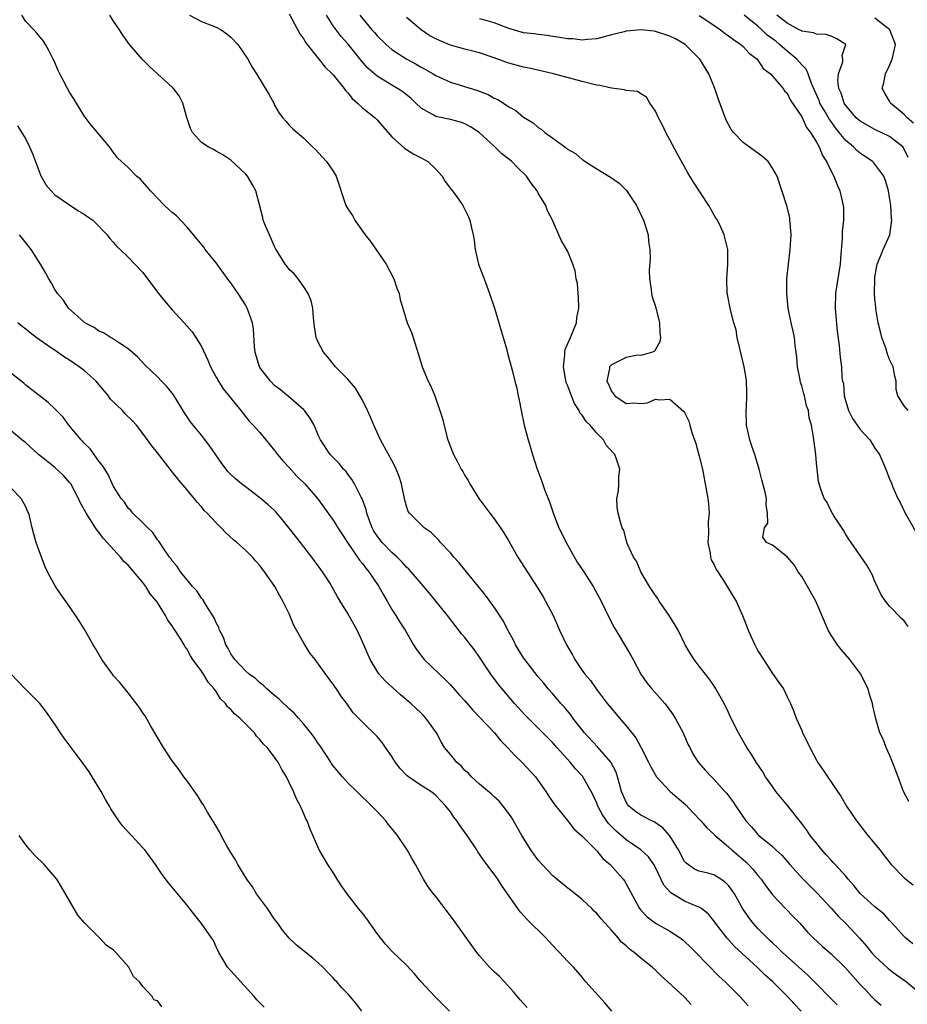
# Model space of a CAD drawing. Units: inches. Extents: x 2622000 to 2625000, y 1464000 to 1467000.
# Drawn here: x 2622450 to 2622571, y 1465804 to 1465938 of the extents above; entities that cross this region are included whole.
import ezdxf

# ---------------------------------------------------------------- set-up
doc = ezdxf.new("R2010")
doc.units = ezdxf.units.IN
doc.header["$MEASUREMENT"] = 0
doc.layers.add('LD26221464_2ft', color=215, linetype='Continuous')

msp = doc.modelspace()

# ---------------------------------------------------------------- linework, layer by layer
at = {"layer": 'LD26221464_2ft'}
for points, elevation in [([(2622556.93, 1465803), (2622555.98, 1465803.98), (2622555, 1465805.06), (2622553.05, 1465807), (2622551.97, 1465807.97), (2622550.93, 1465809), (2622549.89, 1465809.89), (2622547.82, 1465811.82), (2622546.75, 1465813), (2622545.22, 1465815), (2622545, 1465815.31), (2622544.24, 1465816.24), (2622543.3, 1465817), (2622543, 1465817.2), (2622542.7, 1465817.3), (2622541, 1465818), (2622539.13, 1465819.13), (2622538.18, 1465820.18), (2622537, 1465822.63), (2622536.78, 1465823), (2622536.06, 1465824.06), (2622535, 1465825.03), (2622533, 1465826.37), (2622531.6, 1465827.6), (2622530.61, 1465828.61), (2622529.8, 1465829.8), (2622529.15, 1465831), (2622529, 1465831.4), (2622528.5, 1465832.5), (2622528.25, 1465833), (2622527.07, 1465835.06), (2622526.1, 1465836.1), (2622525.36, 1465837), (2622523.55, 1465839), (2622523, 1465839.63), (2622522.31, 1465840.31), (2622521, 1465841.64), (2622519.31, 1465843.31), (2622517.75, 1465845), (2622516.07, 1465847), (2622515.6, 1465847.6), (2622514.54, 1465849), (2622513, 1465851.32), (2622512.31, 1465852.31), (2622511.77, 1465853), (2622511, 1465854), (2622510.54, 1465854.54), (2622509.65, 1465855.65), (2622508.61, 1465857), (2622506.1, 1465860.1), (2622503.65, 1465863), (2622503.34, 1465863.34), (2622503, 1465863.64), (2622502.36, 1465864.36), (2622501.72, 1465865), (2622501, 1465865.62), (2622499.68, 1465867), (2622499.38, 1465867.38), (2622499, 1465867.88), (2622498.56, 1465868.56), (2622498.32, 1465869), (2622497.91, 1465870.09), (2622497.59, 1465871), (2622497.5, 1465871.5), (2622496.95, 1465872.95), (2622496.83, 1465873.17), (2622495.89, 1465875), (2622495.57, 1465875.57), (2622495, 1465876.3), (2622494.71, 1465876.71), (2622494.41, 1465877), (2622493.8, 1465877.8), (2622492.59, 1465879), (2622491.25, 1465881), (2622491, 1465881.57), (2622490.42, 1465883), (2622489.9, 1465883.9), (2622489.1, 1465885), (2622489, 1465885.1), (2622486.91, 1465886.91), (2622485.82, 1465887.82), (2622485, 1465888.45), (2622484.43, 1465889), (2622483, 1465890.87), (2622482.92, 1465891), (2622482.5, 1465892.5), (2622482.33, 1465893), (2622482.23, 1465893.77), (2622482.11, 1465896.11), (2622481.96, 1465897), (2622481.39, 1465898.61), (2622481.27, 1465899), (2622481, 1465899.46), (2622480.03, 1465901), (2622479, 1465902.47), (2622478.76, 1465902.76), (2622477, 1465905.19), (2622475.53, 1465907), (2622475.31, 1465907.31), (2622474.42, 1465908.42), (2622473, 1465910.08), (2622471.58, 1465911.58), (2622471, 1465912.05), (2622470.52, 1465912.52), (2622469.95, 1465913), (2622468.03, 1465915), (2622467.58, 1465915.58), (2622466.64, 1465916.64), (2622466.15, 1465917), (2622465, 1465918.19), (2622464.08, 1465919), (2622463.53, 1465919.53), (2622463, 1465920.26), (2622462.43, 1465921), (2622461, 1465922.73), (2622460.8, 1465923), (2622459.96, 1465923.96), (2622459, 1465925.27), (2622457.56, 1465927.56), (2622457, 1465928.47), (2622456.71, 1465929), (2622455.64, 1465931), (2622455.43, 1465931.43), (2622454.84, 1465932.84), (2622454.75, 1465933), (2622454.18, 1465934.18), (2622453.71, 1465935), (2622453.43, 1465935.43), (2622452.54, 1465936.54), (2622452.12, 1465937), (2622451, 1465938.15), (2622450.45, 1465939)], 8862), ([(2622561.85, 1465803.85), (2622561, 1465804.68), (2622558.87, 1465806.87), (2622557.87, 1465807.87), (2622557, 1465808.62), (2622554.38, 1465811), (2622553.7, 1465811.7), (2622553, 1465812.32), (2622552.66, 1465812.66), (2622552.27, 1465813), (2622551, 1465814.28), (2622550.36, 1465815), (2622549.78, 1465815.78), (2622548.97, 1465816.97), (2622547.81, 1465819), (2622547.49, 1465819.49), (2622547, 1465820.14), (2622546.58, 1465820.58), (2622545.96, 1465821), (2622545, 1465821.59), (2622544.16, 1465821.84), (2622543, 1465822.12), (2622542.37, 1465822.37), (2622541.19, 1465823.19), (2622541, 1465823.43), (2622540.17, 1465825), (2622539, 1465826.94), (2622538.04, 1465828.04), (2622536.85, 1465828.85), (2622536.5, 1465829), (2622535, 1465829.74), (2622534.27, 1465830.27), (2622533.36, 1465831), (2622533.19, 1465831.19), (2622533, 1465831.53), (2622532.56, 1465832.56), (2622532.39, 1465833), (2622532.14, 1465833.86), (2622531.85, 1465835), (2622531.63, 1465835.63), (2622530.92, 1465837), (2622529.1, 1465839.1), (2622527.32, 1465841), (2622527, 1465841.39), (2622525.75, 1465843), (2622525.44, 1465843.44), (2622524.53, 1465844.53), (2622524.1, 1465845), (2622523, 1465846.31), (2622522.38, 1465847), (2622521.76, 1465847.76), (2622521, 1465848.66), (2622519.16, 1465851), (2622519, 1465851.24), (2622517.92, 1465853), (2622517.64, 1465853.64), (2622516.87, 1465855), (2622516.26, 1465856.26), (2622515, 1465858.17), (2622513.82, 1465859.82), (2622511, 1465863.24), (2622510.22, 1465864.22), (2622509.5, 1465865), (2622509, 1465865.59), (2622507.67, 1465867), (2622507.37, 1465867.37), (2622506.36, 1465868.36), (2622505.41, 1465869), (2622503.4, 1465871), (2622503.24, 1465871.24), (2622503, 1465871.94), (2622502.77, 1465872.77), (2622502.34, 1465875), (2622502.02, 1465876.02), (2622501.62, 1465877), (2622501.43, 1465877.43), (2622501, 1465878.18), (2622500.03, 1465880.03), (2622499.48, 1465881), (2622499, 1465881.99), (2622498.54, 1465883), (2622498.09, 1465884.09), (2622497.68, 1465885), (2622497, 1465886.42), (2622496.06, 1465888.06), (2622495.23, 1465889), (2622495, 1465889.28), (2622493.33, 1465891), (2622492.29, 1465892.29), (2622491.67, 1465893), (2622491, 1465894.25), (2622490.67, 1465895), (2622490.45, 1465896.45), (2622490.32, 1465897.68), (2622490.23, 1465899), (2622490, 1465900), (2622489.59, 1465901), (2622489, 1465901.89), (2622488.2, 1465903), (2622487.66, 1465903.66), (2622487, 1465904.28), (2622486.7, 1465904.7), (2622486.45, 1465905), (2622485.14, 1465907.14), (2622485, 1465907.4), (2622484.28, 1465909), (2622483.76, 1465910.24), (2622483.45, 1465911), (2622483.38, 1465911.38), (2622482.43, 1465915), (2622481.92, 1465915.92), (2622481.28, 1465917), (2622481, 1465917.34), (2622479, 1465919.22), (2622477.93, 1465919.93), (2622477, 1465920.41), (2622476.64, 1465920.64), (2622475.94, 1465921), (2622475, 1465921.6), (2622473.79, 1465923), (2622473.53, 1465923.53), (2622472.99, 1465925.01), (2622472.48, 1465927), (2622471.97, 1465927.97), (2622471.19, 1465929), (2622471, 1465929.19), (2622470.03, 1465930.03), (2622468.99, 1465931), (2622467.94, 1465931.94), (2622466.95, 1465932.95), (2622465.2, 1465935), (2622464.27, 1465936.27), (2622463.81, 1465937), (2622463, 1465938.18), (2622462.5, 1465939)], 8864), ([(2622473.38, 1465939), (2622475, 1465938.13), (2622476.41, 1465937.59), (2622477, 1465937.38), (2622477.69, 1465937), (2622478.46, 1465936.46), (2622479, 1465936), (2622479.97, 1465935), (2622481.36, 1465933), (2622481.91, 1465931.91), (2622482.51, 1465931), (2622484.22, 1465928.22), (2622484.87, 1465927), (2622485, 1465926.73), (2622485.64, 1465925.64), (2622486.13, 1465925), (2622486.54, 1465924.54), (2622487, 1465923.98), (2622487.48, 1465923.48), (2622489, 1465922.2), (2622490.19, 1465921), (2622490.62, 1465920.62), (2622491, 1465920.21), (2622492.08, 1465919), (2622493, 1465917.7), (2622493.39, 1465917), (2622494.72, 1465913), (2622495, 1465912.54), (2622495.65, 1465911.65), (2622495.97, 1465911), (2622497, 1465909.52), (2622497.35, 1465909), (2622498.1, 1465908.1), (2622500.22, 1465905), (2622501.3, 1465903), (2622501.71, 1465901.71), (2622502, 1465901), (2622502.15, 1465900.15), (2622502.49, 1465899), (2622503.11, 1465897), (2622503.68, 1465895.68), (2622503.91, 1465895), (2622504.32, 1465893.68), (2622504.67, 1465892.67), (2622505.17, 1465891), (2622505.98, 1465889), (2622506.32, 1465888.32), (2622506.86, 1465887), (2622507.58, 1465885), (2622507.91, 1465883.91), (2622508.53, 1465881.47), (2622508.67, 1465881), (2622509, 1465880.07), (2622509.41, 1465879), (2622509.99, 1465877.99), (2622510.49, 1465877), (2622510.69, 1465876.69), (2622511, 1465876.16), (2622511.45, 1465875.46), (2622511.68, 1465875), (2622512.89, 1465873), (2622514.38, 1465871), (2622515, 1465870.2), (2622515.84, 1465869), (2622516.31, 1465868.31), (2622517, 1465867.16), (2622518.24, 1465865), (2622520.88, 1465860.88), (2622521.64, 1465859.64), (2622522.02, 1465859), (2622523.04, 1465857), (2622523.91, 1465855), (2622524.88, 1465853), (2622525.67, 1465851.67), (2622526.02, 1465851), (2622527, 1465849.5), (2622527.36, 1465849), (2622528.13, 1465848.13), (2622528.92, 1465847), (2622530.44, 1465845), (2622531, 1465844.3), (2622532.09, 1465843), (2622533, 1465841.96), (2622534.32, 1465840.32), (2622535.02, 1465839.02), (2622536.08, 1465837), (2622536.37, 1465836.37), (2622537.18, 1465835), (2622539.04, 1465833), (2622541.15, 1465831.15), (2622542.14, 1465830.14), (2622543.2, 1465829), (2622544.04, 1465828.04), (2622545, 1465827.16), (2622545.15, 1465827), (2622547, 1465825.41), (2622547.43, 1465825), (2622549.36, 1465823.36), (2622549.71, 1465823), (2622550.34, 1465822.34), (2622551, 1465821.52), (2622551.45, 1465821), (2622552.09, 1465820.09), (2622553, 1465818.87), (2622554.78, 1465817), (2622555.89, 1465815.89), (2622556.74, 1465815), (2622557.79, 1465813.79), (2622558.55, 1465813), (2622559.82, 1465811.82), (2622561, 1465810.8), (2622562.93, 1465808.93), (2622565, 1465806.63), (2622565.8, 1465805.8), (2622566.53, 1465805), (2622566.77, 1465804.77), (2622567, 1465804.52), (2622567.83, 1465803.83)], 8866), ([(2622487, 1465939.19), (2622488.44, 1465936.44), (2622489, 1465935.71), (2622489.24, 1465935.24), (2622491.05, 1465933), (2622491.9, 1465931.9), (2622492.85, 1465931), (2622493, 1465930.84), (2622494.49, 1465929), (2622494.7, 1465928.7), (2622495, 1465928.39), (2622495.6, 1465927.6), (2622496.34, 1465927), (2622497, 1465926.33), (2622498.72, 1465925), (2622499, 1465924.71), (2622499.78, 1465923.78), (2622501, 1465922.37), (2622502.78, 1465920.78), (2622503, 1465920.66), (2622504.03, 1465920.03), (2622505, 1465919.51), (2622505.35, 1465919.35), (2622505.92, 1465919), (2622507, 1465917.98), (2622507.88, 1465917), (2622508.3, 1465916.3), (2622509.15, 1465915.15), (2622509.3, 1465915), (2622510.11, 1465913.89), (2622510.72, 1465913), (2622511.48, 1465911.48), (2622511.68, 1465911), (2622511.84, 1465910.16), (2622512.12, 1465909), (2622512.27, 1465908.27), (2622512.4, 1465907), (2622512.86, 1465905), (2622513.45, 1465903.45), (2622513.6, 1465903), (2622514.37, 1465901), (2622515.03, 1465899), (2622516.72, 1465893.28), (2622516.83, 1465892.83), (2622517.46, 1465890.54), (2622517.82, 1465889), (2622518.06, 1465888.06), (2622518.25, 1465887), (2622518.42, 1465886.42), (2622518.66, 1465885), (2622519.09, 1465883), (2622519.62, 1465881), (2622519.96, 1465879.96), (2622520.23, 1465879), (2622520.87, 1465877), (2622521.47, 1465875.47), (2622521.92, 1465874.08), (2622522.34, 1465873), (2622522.54, 1465872.54), (2622523.09, 1465870.91), (2622523.84, 1465869), (2622524.23, 1465868.23), (2622524.81, 1465867), (2622526.32, 1465864.32), (2622527.23, 1465863), (2622528.51, 1465861), (2622529.59, 1465859), (2622530.69, 1465856.69), (2622531.38, 1465855.38), (2622531.6, 1465855), (2622532.9, 1465852.9), (2622533.63, 1465851.63), (2622533.95, 1465851), (2622535.02, 1465849), (2622535.82, 1465847.82), (2622536.5, 1465847), (2622538.3, 1465845), (2622538.61, 1465844.61), (2622539.45, 1465843.45), (2622539.72, 1465843), (2622540.8, 1465841), (2622541.46, 1465839.46), (2622541.71, 1465839), (2622542.11, 1465838.11), (2622542.83, 1465837), (2622543.84, 1465835.84), (2622544.65, 1465835), (2622545, 1465834.68), (2622546.47, 1465833), (2622546.74, 1465832.74), (2622547.6, 1465831.6), (2622547.98, 1465831), (2622549.34, 1465829), (2622550.15, 1465828.15), (2622551, 1465827.13), (2622551.14, 1465827), (2622553, 1465825.46), (2622553.48, 1465825), (2622554.28, 1465824.28), (2622555.38, 1465823), (2622557.09, 1465821.09), (2622559.11, 1465819.11), (2622561, 1465817.07), (2622561.98, 1465815.98), (2622563, 1465814.98), (2622564.92, 1465812.92), (2622565.85, 1465811.85), (2622566.53, 1465811), (2622567, 1465810.49), (2622568.8, 1465808.8), (2622569.94, 1465807.94), (2622571.14, 1465807.14), (2622571.32, 1465807), (2622573.33, 1465805.33)], 8868), ([(2622572.18, 1465812.18), (2622571.17, 1465813), (2622571, 1465813.17), (2622569.37, 1465815), (2622569, 1465815.37), (2622568.24, 1465816.24), (2622567, 1465817.25), (2622565, 1465819.05), (2622564.13, 1465820.13), (2622563.35, 1465821), (2622563, 1465821.42), (2622561.56, 1465823), (2622561.31, 1465823.31), (2622561, 1465823.6), (2622560.34, 1465824.34), (2622559.74, 1465825), (2622559, 1465825.92), (2622558.17, 1465827), (2622557.71, 1465827.71), (2622556.84, 1465828.84), (2622555.06, 1465831.06), (2622554.15, 1465832.15), (2622553.48, 1465833), (2622553, 1465833.65), (2622552.06, 1465835), (2622551.67, 1465835.67), (2622550.77, 1465837), (2622550.11, 1465838.11), (2622549.51, 1465839), (2622548.6, 1465840.6), (2622548.35, 1465841), (2622547.24, 1465843.24), (2622547, 1465843.77), (2622546.41, 1465845), (2622545.28, 1465847), (2622545, 1465847.44), (2622544.36, 1465848.36), (2622543.83, 1465849), (2622543, 1465850.12), (2622542.3, 1465851), (2622541.8, 1465851.8), (2622541.09, 1465853), (2622540.12, 1465855), (2622539.71, 1465855.71), (2622538.9, 1465857), (2622537.52, 1465859), (2622537.32, 1465859.32), (2622537, 1465859.76), (2622536.2, 1465861), (2622535.01, 1465863), (2622534.43, 1465864.43), (2622534, 1465865), (2622533.14, 1465866.86), (2622533.1, 1465867), (2622533.1, 1465867.1), (2622533, 1465867.36), (2622532.68, 1465868.68), (2622532.47, 1465869), (2622532.22, 1465869.78), (2622531.92, 1465871), (2622531.79, 1465871.79), (2622531.73, 1465873), (2622531.97, 1465874.03), (2622532, 1465875), (2622532, 1465876), (2622532.14, 1465877), (2622531.76, 1465878.24), (2622531.48, 1465879), (2622531.24, 1465879.24), (2622530.3, 1465880.3), (2622529.91, 1465881), (2622529, 1465881.91), (2622528.08, 1465883), (2622527.53, 1465883.53), (2622527, 1465884.38), (2622526.71, 1465884.71), (2622526.6, 1465885), (2622525.96, 1465885.96), (2622525.56, 1465887), (2622525.39, 1465887.39), (2622525, 1465888.48), (2622524.84, 1465888.84), (2622524.44, 1465891), (2622524.63, 1465892.63), (2622524.62, 1465893), (2622524.67, 1465893.33), (2622525.4, 1465895), (2622525.74, 1465895.74), (2622526.23, 1465897), (2622526.3, 1465897.7), (2622526.54, 1465899), (2622526.51, 1465900.51), (2622526.45, 1465901), (2622526.36, 1465902.36), (2622526.19, 1465903), (2622526.07, 1465904.07), (2622525.74, 1465905), (2622525, 1465906.82), (2622524.2, 1465908.2), (2622523.84, 1465909), (2622522.96, 1465911), (2622522.28, 1465912.28), (2622522.03, 1465913), (2622521, 1465914.71), (2622520.87, 1465915), (2622520.05, 1465916.05), (2622519.41, 1465917), (2622518.18, 1465918.18), (2622517.38, 1465919), (2622517, 1465919.32), (2622516.05, 1465920.05), (2622515.09, 1465921), (2622512.94, 1465923), (2622511.76, 1465923.76), (2622511, 1465924.17), (2622510.39, 1465924.39), (2622509, 1465924.76), (2622507, 1465925.17), (2622506.55, 1465925.45), (2622505, 1465926.28), (2622504.3, 1465927), (2622503.63, 1465927.63), (2622502.52, 1465928.52), (2622501.78, 1465929), (2622501, 1465929.44), (2622499.84, 1465930.16), (2622499, 1465930.65), (2622497.75, 1465931.75), (2622496.82, 1465932.82), (2622496.69, 1465933), (2622495.04, 1465935.04), (2622494.09, 1465936.09), (2622493.4, 1465937), (2622493, 1465937.56), (2622492.09, 1465939)], 8870), ([(2622496.65, 1465939), (2622498.28, 1465937), (2622498.63, 1465936.63), (2622499, 1465936.18), (2622500.22, 1465935), (2622501, 1465934.33), (2622501.79, 1465933.79), (2622503.04, 1465933), (2622504.31, 1465932.31), (2622505, 1465931.92), (2622505.6, 1465931.6), (2622506.65, 1465931), (2622507, 1465930.78), (2622509, 1465929.85), (2622512.72, 1465928.72), (2622514.17, 1465928.17), (2622515, 1465927.68), (2622515.48, 1465927.48), (2622516.25, 1465927), (2622517, 1465926.48), (2622517.96, 1465925.96), (2622519, 1465925.07), (2622520.3, 1465924.3), (2622521, 1465923.65), (2622521.42, 1465923.42), (2622521.9, 1465923), (2622523, 1465922.2), (2622524.62, 1465921), (2622524.85, 1465920.85), (2622525, 1465920.72), (2622526.09, 1465920.09), (2622527, 1465919.28), (2622527.18, 1465919.18), (2622527.41, 1465919), (2622529, 1465918.01), (2622530.64, 1465917), (2622530.88, 1465916.88), (2622532.08, 1465916.08), (2622533.08, 1465915.08), (2622534.45, 1465913), (2622535.37, 1465911), (2622535.56, 1465910.44), (2622536, 1465909), (2622536.08, 1465908.08), (2622536.26, 1465907), (2622536.28, 1465905.72), (2622536.18, 1465904.18), (2622536.21, 1465903), (2622536.45, 1465901.55), (2622536.47, 1465901), (2622536.56, 1465900.56), (2622537, 1465899.23), (2622537.56, 1465897), (2622537.6, 1465895.6), (2622537.7, 1465895), (2622537.61, 1465894.39), (2622536.89, 1465893.11), (2622536.62, 1465893), (2622535, 1465892.54), (2622534.56, 1465892.56), (2622533, 1465892.25), (2622531, 1465891.27), (2622530.75, 1465891), (2622530.75, 1465890.75), (2622530.38, 1465889), (2622530.61, 1465888.61), (2622531, 1465887.6), (2622531.3, 1465887.3), (2622531.47, 1465887), (2622533, 1465885.99), (2622534.05, 1465886.05), (2622535, 1465885.95), (2622535.92, 1465886.08), (2622537, 1465886.56), (2622537.55, 1465886.45), (2622539, 1465886.58), (2622540.9, 1465884.9), (2622541, 1465884.72), (2622541.56, 1465883.56), (2622541.69, 1465883), (2622541.98, 1465882.02), (2622542.36, 1465881), (2622542.51, 1465880.51), (2622543, 1465878.8), (2622543.42, 1465877), (2622543.82, 1465875), (2622544.16, 1465873), (2622544.26, 1465872.26), (2622544.35, 1465871), (2622544.2, 1465869.8), (2622544.27, 1465868.27), (2622544.17, 1465867), (2622544.48, 1465865.52), (2622544.55, 1465865), (2622544.63, 1465864.63), (2622545, 1465864.04), (2622545.3, 1465863.3), (2622545.52, 1465863), (2622546.56, 1465861.44), (2622547.61, 1465859.61), (2622548.02, 1465859), (2622548.91, 1465857), (2622549.51, 1465855.51), (2622549.7, 1465855), (2622550.11, 1465854.11), (2622550.58, 1465853), (2622551, 1465852.21), (2622551.76, 1465851), (2622553, 1465849.08), (2622553.89, 1465847.89), (2622554.49, 1465847), (2622555, 1465845.93), (2622555.48, 1465845), (2622555.93, 1465843.93), (2622556.23, 1465843), (2622557, 1465841.33), (2622557.12, 1465841), (2622557.76, 1465839.76), (2622558.08, 1465839), (2622559, 1465837.27), (2622559.15, 1465837), (2622559.92, 1465835.92), (2622561.89, 1465833), (2622562.35, 1465832.35), (2622563.12, 1465831), (2622564.48, 1465829), (2622565, 1465828.35), (2622566.03, 1465827), (2622567.67, 1465825), (2622568.24, 1465824.24), (2622569.22, 1465823), (2622571, 1465821.21), (2622571.23, 1465821), (2622572.23, 1465820.23)], 8872), ([(2622543, 1465938.96), (2622545, 1465937.62), (2622545.9, 1465937), (2622546.52, 1465936.52), (2622547, 1465936.19), (2622547.66, 1465935.66), (2622548.69, 1465935), (2622549, 1465934.71), (2622549.81, 1465933.81), (2622550.89, 1465933), (2622551, 1465932.86), (2622551.73, 1465931.73), (2622552.73, 1465931), (2622554.44, 1465929), (2622554.66, 1465928.66), (2622555, 1465928.37), (2622555.42, 1465927.43), (2622557, 1465925.12), (2622557.66, 1465923.66), (2622558.2, 1465923), (2622559, 1465921.66), (2622559.36, 1465921), (2622559.82, 1465919.82), (2622560.37, 1465919), (2622561, 1465917.68), (2622561.39, 1465917), (2622561.82, 1465915.82), (2622562.2, 1465915), (2622562.66, 1465913), (2622562.68, 1465912.68), (2622562.71, 1465911), (2622562.53, 1465909.47), (2622562.53, 1465908.53), (2622562.28, 1465905.72), (2622562.24, 1465905), (2622561.81, 1465902.19), (2622561.6, 1465901), (2622561.55, 1465899), (2622561.61, 1465898.39), (2622561.83, 1465895.83), (2622562.13, 1465893.87), (2622562.24, 1465892.24), (2622562.42, 1465891), (2622562.49, 1465889.51), (2622562.57, 1465889), (2622562.68, 1465888.68), (2622562.78, 1465887), (2622563.38, 1465885), (2622563.94, 1465883.94), (2622564.57, 1465883), (2622565, 1465882.41), (2622566.29, 1465881), (2622566.56, 1465880.56), (2622567, 1465879.88), (2622567.63, 1465879), (2622568.49, 1465877), (2622569, 1465875.65), (2622569.21, 1465875.21), (2622569.45, 1465874.55), (2622570.13, 1465873), (2622570.43, 1465872.43), (2622571.12, 1465871), (2622572.52, 1465868.52)], 8878), ([(2622571.55, 1465885), (2622571, 1465885.66), (2622570.13, 1465887), (2622569.89, 1465887.89), (2622569.89, 1465889), (2622569.69, 1465889.69), (2622569.49, 1465891), (2622569, 1465892), (2622568.72, 1465892.72), (2622568.48, 1465893.52), (2622567.94, 1465895), (2622567.77, 1465895.77), (2622567.45, 1465897), (2622567.12, 1465898.88), (2622567.12, 1465899.12), (2622567, 1465900.2), (2622566.94, 1465901), (2622566.98, 1465902.98), (2622567, 1465903.22), (2622567.32, 1465905), (2622567.8, 1465906.2), (2622568.14, 1465907), (2622569.04, 1465909), (2622569.03, 1465909.03), (2622569.32, 1465911), (2622569.24, 1465911.24), (2622569.17, 1465913), (2622569, 1465914.1), (2622568.84, 1465915), (2622568.42, 1465916.42), (2622568.19, 1465917), (2622567, 1465918.65), (2622566.83, 1465918.83), (2622566.67, 1465919), (2622565, 1465920.15), (2622564.52, 1465920.52), (2622564.07, 1465921), (2622563, 1465921.9), (2622562.13, 1465923), (2622561.61, 1465923.61), (2622561, 1465924.47), (2622560.77, 1465924.77), (2622560.19, 1465925.81), (2622559.49, 1465927), (2622559.36, 1465927.36), (2622558.74, 1465928.74), (2622558.35, 1465929.65), (2622557.86, 1465931), (2622557.62, 1465931.62), (2622557, 1465932.24), (2622556.34, 1465933), (2622555, 1465934.1), (2622553.97, 1465935), (2622553.44, 1465935.44), (2622553, 1465935.78), (2622552.29, 1465936.29), (2622551.55, 1465937), (2622551, 1465937.48), (2622549.12, 1465939)], 8880), ([(2622571.55, 1465919.55), (2622571, 1465920.72), (2622570.9, 1465920.9), (2622570.8, 1465921), (2622569, 1465922.41), (2622567, 1465923.37), (2622565, 1465924.51), (2622564.45, 1465925), (2622563, 1465926.66), (2622562.78, 1465927), (2622562.37, 1465928.37), (2622562.07, 1465929), (2622561.93, 1465930.07), (2622562.03, 1465931), (2622562.62, 1465932.62), (2622562.62, 1465933), (2622562.5, 1465933.5), (2622563, 1465935), (2622561.79, 1465935.79), (2622561, 1465936.14), (2622560.34, 1465936.34), (2622559, 1465936.39), (2622558.61, 1465936.61), (2622557, 1465936.8), (2622556.89, 1465936.89), (2622556.65, 1465937), (2622555, 1465937.89), (2622553.59, 1465939)], 8882), ([(2622571.63, 1465831.63), (2622570.9, 1465833), (2622570.18, 1465835), (2622569.41, 1465837), (2622569, 1465837.99), (2622568.53, 1465839), (2622568.12, 1465840.12), (2622567.68, 1465841), (2622567.11, 1465842.89), (2622566.69, 1465844.69), (2622566.64, 1465845), (2622566.24, 1465846.24), (2622566.07, 1465847), (2622565.69, 1465847.69), (2622565.08, 1465849), (2622563.58, 1465851), (2622562.36, 1465852.36), (2622561.88, 1465853), (2622561, 1465854.34), (2622560.59, 1465855), (2622558.9, 1465859), (2622557.78, 1465861), (2622557, 1465862.36), (2622556.53, 1465863), (2622555.94, 1465863.94), (2622555, 1465865.05), (2622553, 1465866.62), (2622552.19, 1465867), (2622551.7, 1465867.7), (2622551.93, 1465869), (2622552.35, 1465869.65), (2622552.34, 1465871), (2622552.14, 1465872.14), (2622552.19, 1465873), (2622551.97, 1465874.03), (2622551.55, 1465875.55), (2622551.19, 1465877), (2622550.67, 1465878.67), (2622550.58, 1465879), (2622550.16, 1465880.16), (2622549.89, 1465881), (2622549.45, 1465883), (2622549.41, 1465885), (2622549.45, 1465885.45), (2622549.52, 1465887), (2622549.52, 1465887.52), (2622549.46, 1465889), (2622549.41, 1465889.41), (2622549.15, 1465891), (2622548.54, 1465893.46), (2622548.19, 1465895), (2622548.02, 1465896.02), (2622547.73, 1465897), (2622547.25, 1465898.75), (2622546.85, 1465900.85), (2622546.81, 1465901), (2622546.77, 1465903), (2622546.92, 1465905), (2622546.9, 1465907), (2622546.41, 1465909), (2622545.93, 1465910.07), (2622545.47, 1465911), (2622545.28, 1465911.28), (2622544.3, 1465913), (2622542.2, 1465916.2), (2622541.45, 1465917.45), (2622540.03, 1465920.03), (2622539, 1465921.98), (2622538.45, 1465923), (2622537.98, 1465923.98), (2622537.41, 1465925), (2622537, 1465925.9), (2622536.23, 1465927), (2622535.81, 1465927.81), (2622535, 1465928.24), (2622534.55, 1465928.56), (2622533, 1465928.71), (2622532.79, 1465928.79), (2622531, 1465929.04), (2622529.41, 1465929.41), (2622529, 1465929.45), (2622528.42, 1465929.58), (2622527, 1465929.94), (2622523.09, 1465931), (2622519.76, 1465931.76), (2622519, 1465931.91), (2622517, 1465932.44), (2622516.57, 1465932.58), (2622515, 1465933.17), (2622513, 1465933.87), (2622511, 1465934.36), (2622509, 1465934.91), (2622507.52, 1465935.52), (2622507, 1465935.76), (2622506.2, 1465936.2), (2622505, 1465937), (2622503, 1465938.7)], 8874), ([(2622571.53, 1465855.53), (2622571, 1465856.27), (2622570.62, 1465856.62), (2622569, 1465858.28), (2622568.45, 1465859), (2622567.84, 1465859.84), (2622567, 1465861.67), (2622566.6, 1465862.6), (2622565.89, 1465863.89), (2622563.73, 1465867), (2622563.44, 1465867.44), (2622563, 1465868.08), (2622562.68, 1465868.68), (2622561.36, 1465870.64), (2622561, 1465871.26), (2622560.47, 1465872.47), (2622560.08, 1465873), (2622559.57, 1465874.43), (2622559.38, 1465875), (2622559.3, 1465875.3), (2622559.09, 1465877), (2622559, 1465877.81), (2622558.9, 1465879), (2622558.62, 1465881.38), (2622558.31, 1465883), (2622558, 1465884), (2622557.9, 1465885), (2622557.64, 1465885.64), (2622557.39, 1465887), (2622557.29, 1465887.29), (2622557, 1465888.37), (2622556.84, 1465888.84), (2622556.78, 1465889.22), (2622556.42, 1465891), (2622556.33, 1465892.33), (2622556.24, 1465893), (2622556.1, 1465893.9), (2622556.01, 1465895), (2622555.84, 1465895.84), (2622555.57, 1465897), (2622555.15, 1465899), (2622554.94, 1465901), (2622554.98, 1465903), (2622555.43, 1465907), (2622555.54, 1465909), (2622555.4, 1465910.6), (2622555.39, 1465911), (2622555.35, 1465911.35), (2622554.95, 1465912.95), (2622553.63, 1465917), (2622553, 1465918.13), (2622552.4, 1465919), (2622551.67, 1465919.67), (2622549, 1465921.63), (2622547.66, 1465923), (2622547.38, 1465923.38), (2622546.68, 1465924.68), (2622545.6, 1465927.61), (2622545.12, 1465929), (2622544.29, 1465931), (2622543.08, 1465933), (2622542.05, 1465934.05), (2622541.08, 1465935), (2622539.77, 1465935.77), (2622539, 1465936.15), (2622537, 1465936.79), (2622536.8, 1465936.8), (2622535, 1465937), (2622533, 1465936.8), (2622532.72, 1465936.72), (2622531, 1465936.3), (2622529, 1465935.77), (2622527.7, 1465935.7), (2622527, 1465935.58), (2622525.75, 1465935.75), (2622525, 1465935.75), (2622523.97, 1465935.97), (2622523, 1465936.07), (2622522.21, 1465936.21), (2622521, 1465936.34), (2622520.43, 1465936.43), (2622519, 1465936.6), (2622517, 1465937.17), (2622515, 1465937.94), (2622513.7, 1465938.3), (2622513, 1465938.51)], 8876), ([(2622572.27, 1465924.27), (2622571.41, 1465925), (2622571, 1465925.42), (2622569.12, 1465927), (2622569, 1465927.27), (2622568.34, 1465928.34), (2622567.99, 1465929), (2622568.22, 1465929.78), (2622568.45, 1465931), (2622569, 1465932.12), (2622569.35, 1465933), (2622569.65, 1465934.35), (2622569.81, 1465935), (2622569.58, 1465935.58), (2622569.04, 1465937), (2622567, 1465938.59)], 8884), ([(2622449.9, 1465923.9), (2622451, 1465922.06), (2622451.54, 1465921), (2622451.98, 1465919.98), (2622453.06, 1465917.06), (2622453.79, 1465915.79), (2622454.49, 1465915), (2622455, 1465914.48), (2622457, 1465913.09), (2622458.25, 1465912.25), (2622459, 1465911.81), (2622459.47, 1465911.47), (2622460.15, 1465911), (2622461, 1465910.21), (2622461.57, 1465909.57), (2622462.14, 1465909), (2622462.51, 1465908.51), (2622463, 1465907.95), (2622463.43, 1465907.43), (2622463.9, 1465907), (2622465, 1465905.94), (2622467, 1465903.88), (2622469.16, 1465901), (2622469.98, 1465899.98), (2622471, 1465898.77), (2622472.66, 1465897), (2622473.74, 1465895.74), (2622474.25, 1465895), (2622475, 1465893.76), (2622475.89, 1465891.9), (2622476.26, 1465891), (2622477, 1465889.58), (2622477.32, 1465889), (2622477.98, 1465887.98), (2622479, 1465886.68), (2622480.37, 1465885), (2622481.54, 1465883.54), (2622482.08, 1465883), (2622483, 1465881.99), (2622483.78, 1465881), (2622485, 1465879.57), (2622485.4, 1465879), (2622486.12, 1465878.12), (2622487, 1465877.23), (2622488.05, 1465876.05), (2622489.14, 1465875), (2622490.87, 1465873), (2622491, 1465872.83), (2622493, 1465870.04), (2622493.4, 1465869.4), (2622493.64, 1465869), (2622494.17, 1465868.17), (2622494.94, 1465867), (2622496.59, 1465864.59), (2622497, 1465864.1), (2622497.47, 1465863.47), (2622497.88, 1465863), (2622499.25, 1465861), (2622499.86, 1465859.86), (2622500.37, 1465859), (2622501, 1465857.86), (2622501.56, 1465857), (2622502.1, 1465856.1), (2622502.81, 1465855), (2622503.99, 1465853), (2622504.38, 1465852.38), (2622505.23, 1465851.23), (2622505.44, 1465851), (2622507.51, 1465849), (2622508.28, 1465848.28), (2622509, 1465847.55), (2622510.19, 1465846.19), (2622511, 1465845.35), (2622512.08, 1465844.08), (2622513, 1465843.16), (2622515.02, 1465841), (2622515.91, 1465839.91), (2622516.83, 1465839), (2622517.85, 1465837.85), (2622518.76, 1465837), (2622520.62, 1465835), (2622522.04, 1465833), (2622522.41, 1465832.41), (2622523.21, 1465831.21), (2622525, 1465829.04), (2622525.87, 1465827.87), (2622527, 1465826.89), (2622529, 1465824.87), (2622529.82, 1465823.82), (2622530.83, 1465823), (2622532.62, 1465821), (2622532.78, 1465820.78), (2622533, 1465820.4), (2622534.82, 1465817), (2622535, 1465816.78), (2622535.88, 1465815.88), (2622537.02, 1465815.02), (2622539, 1465813.91), (2622540.39, 1465813), (2622540.74, 1465812.74), (2622541, 1465812.51), (2622541.77, 1465811.77), (2622542.52, 1465811), (2622545.71, 1465807.71), (2622546.52, 1465807), (2622548.52, 1465805), (2622549, 1465804.5), (2622549.7, 1465803.7)], 8860), ([(2622541.9, 1465803.9), (2622541, 1465804.89), (2622538.7, 1465807), (2622537.8, 1465807.8), (2622537, 1465808.6), (2622536.56, 1465809), (2622535, 1465810.24), (2622534.11, 1465811), (2622533.45, 1465811.45), (2622533, 1465811.89), (2622532.39, 1465812.39), (2622531.91, 1465813), (2622531, 1465814.04), (2622529.59, 1465815.59), (2622529, 1465816.34), (2622528.65, 1465816.65), (2622528.31, 1465817), (2622527, 1465818.23), (2622526.06, 1465819), (2622525.46, 1465819.46), (2622524.35, 1465820.35), (2622523, 1465821.48), (2622521.56, 1465823), (2622521, 1465823.62), (2622520.41, 1465824.41), (2622520, 1465825), (2622518.75, 1465827), (2622517.38, 1465829.38), (2622517, 1465829.96), (2622516.21, 1465831), (2622515.66, 1465831.66), (2622515, 1465832.26), (2622514.63, 1465832.63), (2622513, 1465833.99), (2622511.91, 1465835), (2622511.48, 1465835.48), (2622511, 1465835.87), (2622510.47, 1465836.47), (2622509.86, 1465837), (2622509.49, 1465837.49), (2622509, 1465838.03), (2622508.21, 1465839), (2622507.75, 1465839.75), (2622507.09, 1465841), (2622505.67, 1465843), (2622505.35, 1465843.35), (2622505, 1465843.69), (2622503.61, 1465845), (2622502.19, 1465846.19), (2622501.13, 1465847.13), (2622500.12, 1465848.12), (2622499.29, 1465849), (2622499, 1465849.4), (2622498.04, 1465851), (2622497, 1465853.43), (2622496.26, 1465855), (2622495, 1465857.28), (2622493.94, 1465859), (2622493.57, 1465859.57), (2622492.83, 1465861), (2622492.53, 1465861.47), (2622491.53, 1465863), (2622491.3, 1465863.3), (2622490.09, 1465865), (2622488.53, 1465867), (2622487.84, 1465867.84), (2622487, 1465868.94), (2622486.08, 1465870.08), (2622485.17, 1465871.17), (2622485, 1465871.34), (2622484.14, 1465872.14), (2622483, 1465873.09), (2622481, 1465874.57), (2622480.46, 1465875), (2622479.67, 1465875.67), (2622479, 1465876.29), (2622478.66, 1465876.66), (2622477.8, 1465877.8), (2622476.16, 1465880.16), (2622475, 1465881.65), (2622473.87, 1465883), (2622473.49, 1465883.49), (2622472.71, 1465884.71), (2622471.17, 1465887.17), (2622471, 1465887.4), (2622470.28, 1465888.28), (2622469.57, 1465889), (2622469, 1465889.61), (2622467.27, 1465891.27), (2622466.3, 1465892.3), (2622465, 1465893.45), (2622463.81, 1465894.19), (2622462.86, 1465894.86), (2622462.57, 1465895), (2622461.63, 1465895.63), (2622461, 1465895.87), (2622460.35, 1465896.35), (2622459.09, 1465897), (2622459, 1465897.07), (2622456.85, 1465899), (2622456.11, 1465900.11), (2622455.36, 1465901), (2622455, 1465901.56), (2622454.49, 1465902.49), (2622454.18, 1465903), (2622453.76, 1465903.76), (2622453.03, 1465905), (2622451.75, 1465907), (2622451.43, 1465907.43), (2622450.17, 1465909)], 8858), ([(2622531.05, 1465803), (2622530.11, 1465804.11), (2622527.52, 1465807), (2622527.26, 1465807.26), (2622527, 1465807.61), (2622525.84, 1465809), (2622525, 1465809.83), (2622523.93, 1465811), (2622523.45, 1465811.45), (2622522.49, 1465812.49), (2622522.04, 1465813), (2622519.49, 1465815.49), (2622519, 1465816.06), (2622518.54, 1465816.54), (2622518.2, 1465817), (2622516.08, 1465820.08), (2622515.49, 1465821), (2622515, 1465821.69), (2622513.57, 1465823.57), (2622513, 1465824.43), (2622512.76, 1465824.76), (2622512.62, 1465825), (2622511.29, 1465827), (2622510.32, 1465828.32), (2622509.89, 1465829), (2622509.48, 1465829.48), (2622509, 1465830.19), (2622508.38, 1465831), (2622507.69, 1465831.69), (2622507, 1465832.46), (2622506.71, 1465832.71), (2622506.32, 1465833), (2622505, 1465833.82), (2622503.27, 1465835), (2622503.12, 1465835.12), (2622503, 1465835.23), (2622502.13, 1465836.13), (2622501.46, 1465837), (2622501.3, 1465837.3), (2622501, 1465837.78), (2622500.15, 1465839), (2622499.7, 1465839.7), (2622499, 1465840.49), (2622497, 1465842.44), (2622496.47, 1465843), (2622495.74, 1465843.74), (2622494.87, 1465845), (2622494.05, 1465846.05), (2622493.44, 1465847), (2622493.25, 1465847.25), (2622493, 1465847.65), (2622492.41, 1465848.41), (2622491, 1465850.37), (2622490.72, 1465850.72), (2622490.52, 1465851), (2622489.85, 1465851.84), (2622489, 1465853.24), (2622487.99, 1465855), (2622487.64, 1465855.64), (2622487, 1465857.24), (2622486.12, 1465859), (2622485.7, 1465859.7), (2622485.02, 1465861), (2622483.63, 1465863), (2622483.35, 1465863.35), (2622483, 1465863.83), (2622482.44, 1465864.44), (2622481.97, 1465865), (2622481, 1465865.93), (2622479.82, 1465867), (2622479.37, 1465867.37), (2622478.33, 1465868.33), (2622477.72, 1465869), (2622477.34, 1465869.34), (2622477, 1465869.68), (2622475.78, 1465871), (2622475.39, 1465871.38), (2622475, 1465871.86), (2622474.45, 1465872.45), (2622473, 1465874.22), (2622471.72, 1465875.72), (2622471, 1465876.63), (2622470.73, 1465877), (2622469, 1465879.24), (2622468.21, 1465880.21), (2622467, 1465881.87), (2622466.13, 1465883), (2622465.6, 1465883.6), (2622464.58, 1465884.58), (2622464.2, 1465885), (2622462.58, 1465886.58), (2622462.29, 1465887), (2622461, 1465888.58), (2622460.63, 1465889), (2622459, 1465890.48), (2622458.32, 1465891), (2622457, 1465891.89), (2622456.32, 1465892.32), (2622455.36, 1465893), (2622453.93, 1465893.93), (2622452.43, 1465895), (2622451.61, 1465895.61), (2622451, 1465896.11), (2622450.5, 1465896.5), (2622449.91, 1465897)], 8856), ([(2622519.48, 1465803.48), (2622519, 1465804.03), (2622518.53, 1465804.53), (2622517.62, 1465805.62), (2622516.39, 1465807), (2622515.72, 1465807.72), (2622515, 1465808.37), (2622514.37, 1465809), (2622513, 1465810.56), (2622512.64, 1465811), (2622511.95, 1465811.95), (2622509.45, 1465815.45), (2622507, 1465818.64), (2622506.7, 1465819), (2622505.99, 1465819.99), (2622505.32, 1465821), (2622504.22, 1465823), (2622503.77, 1465823.77), (2622503.11, 1465825), (2622501.78, 1465827), (2622501.42, 1465827.42), (2622500.53, 1465828.53), (2622500.19, 1465829), (2622499, 1465830.25), (2622498.3, 1465831), (2622497.64, 1465831.64), (2622497, 1465832.22), (2622496.22, 1465833), (2622495, 1465834.17), (2622494.26, 1465835), (2622493, 1465836.5), (2622492.79, 1465836.79), (2622492.67, 1465837), (2622491.22, 1465839.22), (2622491, 1465839.5), (2622490.39, 1465840.39), (2622489.94, 1465841), (2622489, 1465842.19), (2622488.26, 1465843), (2622487.68, 1465843.68), (2622487, 1465844.28), (2622486.63, 1465844.63), (2622486.2, 1465845), (2622485.6, 1465845.6), (2622485, 1465846.09), (2622483.94, 1465847), (2622483.48, 1465847.48), (2622483, 1465847.84), (2622482.4, 1465848.4), (2622481.53, 1465849), (2622481, 1465849.46), (2622479.55, 1465851), (2622479.34, 1465851.34), (2622479, 1465851.77), (2622478.59, 1465852.59), (2622478.33, 1465853), (2622478, 1465854), (2622477.48, 1465855), (2622477.37, 1465855.37), (2622477, 1465856.02), (2622476.72, 1465856.72), (2622475.68, 1465858.32), (2622475.19, 1465859.19), (2622475, 1465859.39), (2622474.38, 1465860.38), (2622473.79, 1465861), (2622473, 1465861.92), (2622472.15, 1465863), (2622471.71, 1465863.71), (2622471, 1465864.5), (2622470.81, 1465864.81), (2622470.64, 1465865), (2622469.76, 1465866.24), (2622469.17, 1465867.17), (2622469, 1465867.37), (2622468.36, 1465868.36), (2622467.66, 1465869), (2622467, 1465869.69), (2622465.64, 1465871), (2622465.35, 1465871.35), (2622465, 1465871.67), (2622464.48, 1465872.48), (2622464.02, 1465873), (2622463, 1465874.65), (2622462.28, 1465876.28), (2622461.8, 1465877), (2622461.5, 1465877.5), (2622461, 1465878.09), (2622459.79, 1465879.79), (2622459, 1465880.54), (2622458.79, 1465880.79), (2622458.56, 1465881), (2622456.89, 1465883), (2622456.1, 1465884.1), (2622455, 1465885.23), (2622454.09, 1465886.09), (2622453, 1465886.92), (2622451.85, 1465887.85), (2622451, 1465888.48), (2622450.73, 1465888.73), (2622447, 1465891.63)], 8854), ([(2622508.88, 1465803), (2622507.93, 1465803.93), (2622506.94, 1465804.94), (2622505.03, 1465807), (2622504.09, 1465808.09), (2622503, 1465809.28), (2622501, 1465811.2), (2622500.16, 1465812.16), (2622499.47, 1465813), (2622499, 1465813.61), (2622497.6, 1465815.6), (2622497, 1465816.35), (2622496.45, 1465817), (2622494.91, 1465819), (2622494.12, 1465820.12), (2622493.55, 1465821), (2622493, 1465821.92), (2622492.26, 1465823), (2622491.1, 1465825), (2622489.85, 1465827.85), (2622489.43, 1465829), (2622489.26, 1465829.26), (2622489, 1465829.94), (2622488.54, 1465831), (2622487.97, 1465831.97), (2622487.56, 1465833), (2622487, 1465834.21), (2622486.61, 1465835), (2622485.97, 1465835.97), (2622485.48, 1465837), (2622485.26, 1465837.26), (2622485, 1465837.67), (2622483.99, 1465839), (2622483.47, 1465839.47), (2622483, 1465840.09), (2622482.54, 1465840.54), (2622482.23, 1465841), (2622480.26, 1465843), (2622479.55, 1465843.55), (2622479, 1465844.17), (2622478.55, 1465844.55), (2622478.28, 1465845), (2622477.62, 1465845.62), (2622477, 1465846.62), (2622476.73, 1465847), (2622475.9, 1465847.9), (2622475.27, 1465849), (2622475, 1465849.41), (2622473.84, 1465851), (2622473.51, 1465851.51), (2622473, 1465852.47), (2622472.76, 1465852.76), (2622472.64, 1465853), (2622472.09, 1465853.91), (2622471.23, 1465855.23), (2622471, 1465855.61), (2622470.4, 1465856.4), (2622470.11, 1465857), (2622469, 1465858.78), (2622468.85, 1465859), (2622467.99, 1465859.99), (2622467.41, 1465861), (2622467, 1465861.52), (2622465, 1465863.89), (2622464.4, 1465864.4), (2622463.95, 1465865), (2622462.13, 1465867), (2622461.57, 1465867.57), (2622461, 1465868.38), (2622460.7, 1465868.7), (2622460.54, 1465869), (2622459.78, 1465870.22), (2622459.25, 1465871), (2622459.16, 1465871.16), (2622459, 1465871.49), (2622458.45, 1465872.45), (2622458.23, 1465873), (2622457.15, 1465875), (2622457, 1465875.2), (2622456.16, 1465876.16), (2622455, 1465877.24), (2622454.01, 1465878.01), (2622452.77, 1465879), (2622451, 1465880.58), (2622450.47, 1465881), (2622449, 1465882.26)], 8852), ([(2622496.89, 1465803), (2622496.08, 1465804.08), (2622495.34, 1465805), (2622495, 1465805.37), (2622494.19, 1465806.19), (2622493.48, 1465807), (2622493.24, 1465807.24), (2622493, 1465807.53), (2622492.29, 1465808.29), (2622491.58, 1465809), (2622491, 1465809.54), (2622490.22, 1465810.22), (2622488, 1465812), (2622486.97, 1465812.97), (2622486.06, 1465814.06), (2622485.42, 1465815), (2622485, 1465815.56), (2622484.03, 1465817), (2622482.54, 1465819), (2622481.96, 1465819.96), (2622481.19, 1465821), (2622479.97, 1465823), (2622479.65, 1465823.65), (2622479, 1465824.66), (2622478.52, 1465825.48), (2622477.7, 1465827), (2622477.48, 1465827.48), (2622477, 1465828.24), (2622476.73, 1465828.73), (2622476.54, 1465829), (2622475.82, 1465830.18), (2622475.22, 1465831.22), (2622475, 1465831.55), (2622474.45, 1465832.45), (2622473, 1465834.48), (2622472.59, 1465835), (2622471.94, 1465835.94), (2622471, 1465837.17), (2622469.83, 1465839), (2622468.08, 1465841.92), (2622467.3, 1465843.3), (2622467, 1465843.73), (2622466.52, 1465844.52), (2622465, 1465846.47), (2622463.86, 1465847.86), (2622463, 1465848.8), (2622462.84, 1465849), (2622461.41, 1465851), (2622460.53, 1465852.53), (2622460.22, 1465853), (2622459, 1465855.2), (2622458.31, 1465856.31), (2622457, 1465858.25), (2622455.86, 1465859.86), (2622455.08, 1465861), (2622454.32, 1465862.32), (2622453.99, 1465863), (2622453.67, 1465863.67), (2622453, 1465865.36), (2622452.45, 1465867), (2622452.11, 1465868.11), (2622451.88, 1465869), (2622451.41, 1465871), (2622451.26, 1465871.26), (2622451, 1465871.87), (2622450.4, 1465873), (2622449, 1465874.4)], 8850), ([(2622483.55, 1465803.55), (2622482.56, 1465804.56), (2622482.21, 1465805), (2622479, 1465808.5), (2622478.57, 1465809), (2622477.38, 1465811), (2622477, 1465811.79), (2622476.63, 1465812.63), (2622476.38, 1465813), (2622475, 1465814.98), (2622474.08, 1465816.08), (2622473, 1465817.53), (2622471.4, 1465819.4), (2622470.5, 1465820.5), (2622469.63, 1465821.63), (2622468.73, 1465823), (2622468.02, 1465824.02), (2622467.27, 1465825), (2622467, 1465825.31), (2622465.44, 1465827), (2622465.22, 1465827.22), (2622464.27, 1465828.27), (2622463.71, 1465829), (2622462.63, 1465830.63), (2622462.44, 1465831), (2622461.88, 1465831.88), (2622461.33, 1465833), (2622460.1, 1465835), (2622459.66, 1465835.66), (2622458.72, 1465837), (2622457.21, 1465839), (2622456.27, 1465840.27), (2622455.76, 1465841), (2622455, 1465842.16), (2622453.84, 1465843.84), (2622452.92, 1465845), (2622450.92, 1465847), (2622449.01, 1465849.01)], 8848), ([(2622469.59, 1465803.59), (2622469, 1465804.4), (2622468.52, 1465804.52), (2622468.26, 1465805), (2622467, 1465806.34), (2622466.54, 1465807), (2622465.74, 1465807.74), (2622465.09, 1465809), (2622463.3, 1465811), (2622463, 1465811.3), (2622461.98, 1465811.98), (2622461.1, 1465813), (2622459.08, 1465815), (2622458.1, 1465816.1), (2622456.44, 1465819), (2622455.23, 1465821), (2622455, 1465821.32), (2622453.51, 1465823), (2622452.25, 1465824.25), (2622451.58, 1465825), (2622451, 1465825.69), (2622450.09, 1465827)], 8846)]:
    msp.add_lwpolyline(points, dxfattribs=dict(at, elevation=elevation))

doc.saveas('drawing.dxf')
